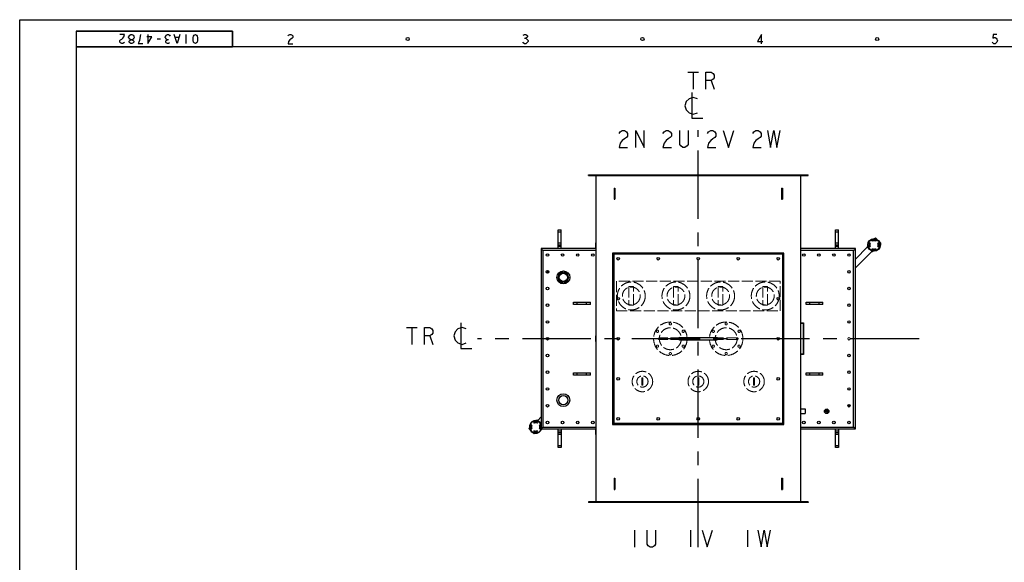
# Model space of a CAD drawing. Units: millimetres. Extents: x -911 to 8809, y -4148 to 2724.
# Drawn here: x -911 to 4380, y -192 to 2724 of the extents above; entities that cross this region are included whole.
import ezdxf

# ---------------------------------------------------------------- set-up
doc = ezdxf.new("R2010")
doc.units = ezdxf.units.MM
doc.header["$LTSCALE"] = 32.67
doc.linetypes.add('AM_ISO02W050', pattern=[7.5, 6, -1.5])
doc.linetypes.add('CENTER', pattern=[0.6, 0.375, -0.075, 0.075, -0.075])
doc.layers.get('0').update_dxf_attribs({"linetype": 'CONTINUOUS'})
for name, color, linetype in [('18_DXF_CONTINUOUS_LINE', 7, 'CONTINUOUS'), ('1_DXF_CONTINUOUS_LINE', 7, 'CONTINUOUS'), ('50_ALL_DETAILS', 7, 'CONTINUOUS'), ('COVER_DXF_CONTINUOUS_LINE', 7, 'CONTINUOUS'), ('DUCT_DXF_CONTINUOUS_LINE', 7, 'CONTINUOUS'), ('DUCT_FLANGE_DXF_CONTINUOUS_LINE', 7, 'CONTINUOUS'), ('FILLING_VALVDXF_CONTINUOUS_LINE', 7, 'CONTINUOUS'), ('GROUNDING_SEDXF_CONTINUOUS_LINE', 7, 'CONTINUOUS'), ('HAND_HOLE_CODXF_CONTINUOUS_LINE', 7, 'CONTINUOUS'), ('LUG_11014-00DXF_CONTINUOUS_LINE', 7, 'CONTINUOUS'), ('LUG_14-0001_DXF_CONTINUOUS_LINE', 7, 'CONTINUOUS'), ('LUG_DXF_CONTINUOUS_LINE', 7, 'CONTINUOUS'), ('NP_FOR_TANK_DXF_CONTINUOUS_LINE', 7, 'CONTINUOUS'), ('OIL_DRAIN_VADXF_CONTINUOUS_LINE', 7, 'CONTINUOUS'), ('OIL_FILTER_VDXF_CONTINUOUS_LINE', 7, 'CONTINUOUS'), ('OIL_GAUGE_DXF_CONTINUOUS_LINE', 7, 'CONTINUOUS'), ('OUTLINE_DRAWING_OF_TRDXF_FORMAT', 7, 'CONTINUOUS'), ('PRESSURE_RELDXF_CONTINUOUS_LINE', 7, 'CONTINUOUS'), ('TANK_WALL_DXF_AXIS', 7, 'CONTINUOUS')]:
    doc.layers.add(name, color=color, linetype=linetype)

# ---------------------------------------------------------------- blocks, each defined once
blk = doc.blocks.new('A$C6449488A')
at = {"color": 3, "linetype": 'AM_ISO02W050', "lineweight": 0, "ltscale": 0.3}
for p, q in [((2007, 1430), (1127, 1430)), ((1127, 1430), (1127, 1270)), ((2007, 1270), (2007, 1430)), ((1219.5, 1400), (1194.5, 1400)), ((1194.5, 1400), (1194.5, 1300)), ((1219.5, 1300), (1219.5, 1400)), ((1459.5, 1400), (1434.5, 1400)), ((1434.5, 1400), (1434.5, 1300)), ((1459.5, 1300), (1459.5, 1400)), ((1699.5, 1400), (1674.5, 1400)), ((1674.5, 1400), (1674.5, 1300)), ((1699.5, 1300), (1699.5, 1400)), ((1939.5, 1400), (1914.5, 1400)), ((1914.5, 1400), (1914.5, 1300)), ((1939.5, 1300), (1939.5, 1400)), ((1127, 1270), (2007, 1270)), ((1194.5, 1300), (1219.5, 1300)), ((1434.5, 1300), (1459.5, 1300)), ((1674.5, 1300), (1699.5, 1300)), ((1914.5, 1300), (1939.5, 1300)), ((1477, 1124.5), (1357, 1124.5)), ((1477, 1115.5), (1357, 1115.5)), ((1777, 1124.5), (1657, 1124.5)), ((1777, 1115.5), (1657, 1115.5)), ((1269.5, 910), (1264.5, 910)), ((1264.5, 910), (1264.5, 870)), ((1269.5, 870), (1269.5, 910)), ((1569.5, 910), (1564.5, 910)), ((1564.5, 910), (1564.5, 870)), ((1569.5, 870), (1569.5, 910)), ((1869.5, 910), (1864.5, 910)), ((1864.5, 910), (1864.5, 870)), ((1869.5, 870), (1869.5, 910)), ((1264.5, 870), (1269.5, 870)), ((1564.5, 870), (1569.5, 870)), ((1864.5, 870), (1869.5, 870))]:
    blk.add_line(p, q, dxfattribs=at)
for centre, radius in [((1207, 1350), 75), ((1207, 1350), 48), ((1447, 1350), 75), ((1447, 1350), 48), ((1687, 1350), 75), ((1687, 1350), 48), ((1927, 1350), 75), ((1927, 1350), 48), ((1417, 1120), 90), ((1347.7, 1160), 6), ((1417, 1120), 59), ((1417, 1200), 6), ((1486.3, 1160), 6), ((1717, 1120), 90), ((1647.7, 1160), 6), ((1717, 1120), 59), ((1717, 1200), 6), ((1786.3, 1160), 6), ((1357, 1120), 4.5), ((1477, 1120), 4.5), ((1657, 1120), 4.5), ((1777, 1120), 4.5), ((1347.7, 1080), 6), ((1486.3, 1080), 6), ((1647.7, 1080), 6), ((1786.3, 1080), 6), ((1417, 1040), 6), ((1717, 1040), 6), ((1267, 890), 55), ((1267, 890), 30), ((1567, 890), 55), ((1567, 890), 30), ((1867, 890), 55), ((1867, 890), 30)]:
    blk.add_circle(centre, radius, dxfattribs=at)
at = {"layer": '18_DXF_CONTINUOUS_LINE', "color": 7, "linetype": 'Continuous'}
for p, q in [((2117, 1205), (2132, 1205)), ((2117, 1203), (2130, 1203)), ((2130, 1203), (2130, 1037)), ((2132, 1205), (2132, 1035)), ((2130, 1037), (2117, 1037)), ((2132, 1035), (2117, 1035))]:
    blk.add_line(p, q, dxfattribs=at)
at = {"layer": '1_DXF_CONTINUOUS_LINE', "color": 7, "linetype": 'Continuous'}
for p, q in [((2117, 742.5), (2142, 742.5)), ((2142, 742.5), (2142, 717.5)), ((2117, 717.5), (2142, 717.5))]:
    blk.add_line(p, q, dxfattribs=at)
for radius in [12.5, 5.1]:
    blk.add_circle((2257, 730), radius, dxfattribs=at)
at = {"layer": '1_DXF_CONTINUOUS_LINE', "color": 2, "linetype": 'Continuous'}
blk.add_arc((2257, 730), 6, 255, 195, dxfattribs=at)
at = {"layer": '50_ALL_DETAILS', "color": 2, "linetype": 'Continuous'}
for p, q in [((1511.8, 2552.1), (1568.1, 2552.1)), ((1539.9, 2552.1), (1539.9, 2462.1)), ((1635.6, 2507.1), (1652.4, 2462.1)), ((0, 1179.9), (56.2, 1179.9)), ((28.1, 1179.9), (28.1, 1089.9)), ((123.7, 1134.9), (140.6, 1089.9)), ((1225.1, 90.4), (1225.1, 0.4)), ((1525.3, 91), (1525.3, 1)), ((1831.1, 91.1), (1831.1, 1.1))]:
    blk.add_line(p, q, dxfattribs=at)
for points in [[(1607.4, 2462.1), (1607.4, 2552.1), (1635.6, 2552.1), (1646.8, 2544.6), (1652.4, 2537.1), (1652.4, 2522.1), (1646.8, 2514.6), (1635.6, 2507.1), (1607.4, 2507.1)], [(1532.4, 2443.3), (1532.4, 2304.6), (1592.4, 2304.6)], [(1562.4, 2409.6), (1539.9, 2417.1), (1517.4, 2409.6), (1502.4, 2394.6), (1494.9, 2372.1), (1502.4, 2349.6), (1517.4, 2334.6), (1539.9, 2327.1), (1562.4, 2334.6)], [(1141.9, 2223.6), (1147.5, 2231.1), (1158.7, 2238.6), (1170, 2238.6), (1181.2, 2231.1), (1186.9, 2223.6), (1186.9, 2208.6), (1181.2, 2201.1), (1170, 2193.6), (1158.7, 2186.1), (1147.5, 2171.1), (1141.9, 2148.6), (1186.9, 2148.6)], [(1231.9, 2148.6), (1231.9, 2238.6), (1276.9, 2148.6), (1276.9, 2238.6)], [(1377.3, 2223.6), (1382.9, 2231.1), (1394.2, 2238.6), (1405.4, 2238.6), (1416.7, 2231.1), (1422.3, 2223.6), (1422.3, 2208.6), (1416.7, 2201.1), (1405.4, 2193.6), (1394.2, 2186.1), (1382.9, 2171.1), (1377.3, 2148.6), (1422.3, 2148.6)], [(1512.3, 2238.6), (1512.3, 2163.6), (1506.7, 2156.1), (1495.4, 2148.6), (1484.2, 2148.6), (1472.9, 2156.1), (1467.3, 2163.6), (1467.3, 2238.6)], [(1617, 2223.6), (1622.6, 2231.1), (1633.9, 2238.6), (1645.1, 2238.6), (1656.4, 2231.1), (1662, 2223.6), (1662, 2208.6), (1656.4, 2201.1), (1645.1, 2193.6), (1633.9, 2186.1), (1622.6, 2171.1), (1617, 2148.6), (1662, 2148.6)], [(1701.4, 2238.6), (1729.5, 2148.6), (1757.6, 2238.6)], [(1860.1, 2223.6), (1865.7, 2231.1), (1877, 2238.6), (1888.2, 2238.6), (1899.5, 2231.1), (1905.1, 2223.6), (1905.1, 2208.6), (1899.5, 2201.1), (1888.2, 2193.6), (1877, 2186.1), (1865.7, 2171.1), (1860.1, 2148.6), (1905.1, 2148.6)], [(1938.9, 2238.6), (1955.7, 2148.6), (1972.6, 2238.6), (1989.5, 2148.6), (2006.4, 2238.6)], [(95.6, 1089.9), (95.6, 1179.9), (123.7, 1179.9), (135, 1172.4), (140.6, 1164.9), (140.6, 1149.9), (135, 1142.4), (123.7, 1134.9), (95.6, 1134.9)], [(320.6, 1172.4), (298.1, 1179.9), (275.6, 1172.4), (260.6, 1157.4), (253.1, 1134.9), (260.6, 1112.4), (275.6, 1097.4), (298.1, 1089.9), (320.6, 1097.4)], [(290.6, 1206.2), (290.6, 1067.4), (350.6, 1067.4)], [(1337.6, 90.4), (1337.6, 15.4), (1331.9, 7.9), (1320.7, 0.4), (1309.4, 0.4), (1298.2, 7.9), (1292.6, 15.4), (1292.6, 90.4)], [(1587.2, 91), (1615.3, 1), (1643.4, 91)], [(1887.3, 91.1), (1904.2, 1.1), (1921.1, 91.1), (1937.9, 1.1), (1954.8, 91.1)]]:
    blk.add_lwpolyline(points, dxfattribs=at)
at = {"layer": 'COVER_DXF_CONTINUOUS_LINE', "color": 7, "linetype": 'Continuous'}
for p, q in [((722.5, 1604.5), (722.5, 635.5)), ((1017, 1604.5), (722.5, 1604.5)), ((2411.5, 1604.5), (2117, 1604.5)), ((2411.5, 635.5), (2411.5, 1604.5)), ((722.5, 635.5), (1017, 635.5)), ((2117, 635.5), (2411.5, 635.5))]:
    blk.add_line(p, q, dxfattribs=at)
at = {"layer": 'COVER_DXF_CONTINUOUS_LINE', "color": 9, "linetype": 'Continuous'}
for p, q in [((732, 1595), (732, 645)), ((1017, 1595), (732, 1595)), ((2402, 1595), (2117, 1595)), ((2402, 645), (2402, 1595)), ((732, 645), (1017, 645)), ((2117, 645), (2402, 645))]:
    blk.add_line(p, q, dxfattribs=at)
at = {"layer": 'COVER_DXF_CONTINUOUS_LINE', "color": 7, "linetype": 'Continuous'}
for centre in [(757, 1570), (838, 1570), (919, 1570), (1000, 1570), (2134, 1570), (2215, 1570), (2296, 1570), (2377, 1570), (757, 1480), (2377, 1480), (757, 1390), (2377, 1390), (757, 1300), (2377, 1300), (757, 1210), (2377, 1210), (757, 1120), (757, 1030), (2377, 1030), (757, 940), (2377, 940), (757, 850), (2377, 850), (757, 760), (2377, 760), (757, 670), (838, 670), (919, 670), (1000, 670), (2134, 670), (2215, 670), (2296, 670), (2377, 670)]:
    blk.add_circle(centre, 7, dxfattribs=at)
at = {"layer": 'COVER_DXF_CONTINUOUS_LINE', "color": 7, "linetype": 'Continuous', "lineweight": 0}
blk.add_circle((2377, 1120), 7, dxfattribs=at)
at = {"layer": 'COVER_DXF_CONTINUOUS_LINE', "color": 7, "linetype": 'Continuous'}
for points, start_tangent, end_tangent in [([(722.5, 1604.5), (722.5, 1604.5), (722.6, 1604.4), (722.6, 1604.3), (722.7, 1604.3), (722.8, 1604.2), (722.8, 1604.1), (722.9, 1604.1), (723, 1604), (723.1, 1603.9), (723.2, 1603.8), (723.3, 1603.7), (723.4, 1603.6), (723.5, 1603.5), (723.6, 1603.4), (723.7, 1603.2), (723.9, 1603.1), (724, 1603), (724.1, 1602.8), (724.3, 1602.7), (724.4, 1602.6), (724.6, 1602.4), (724.7, 1602.3), (724.9, 1602.1), (725, 1602), (725.2, 1601.8), (725.3, 1601.7), (725.5, 1601.5), (725.7, 1601.3), (725.8, 1601.2), (726, 1601), (726.2, 1600.8), (726.3, 1600.6), (726.5, 1600.5), (726.7, 1600.3), (726.9, 1600.1), (727, 1600)], (0.707107, -0.707107), (0.707107, -0.707107)), ([(727, 1600), (727, 1599.9), (727.2, 1599.7), (727.4, 1599.6), (727.6, 1599.4), (727.8, 1599.2), (728, 1599), (728.2, 1598.8), (728.3, 1598.6), (728.5, 1598.4), (728.7, 1598.3), (728.9, 1598.1), (729.1, 1597.9), (729.3, 1597.7), (729.5, 1597.5), (729.7, 1597.3), (729.9, 1597.1), (730.1, 1596.9), (730.3, 1596.7), (730.5, 1596.5), (730.6, 1596.3), (730.8, 1596.1), (731, 1595.9), (731.2, 1595.8), (731.4, 1595.6), (731.6, 1595.4), (731.8, 1595.2), (732, 1595)], (0.707107, -0.707107), (0.707107, -0.707107)), ([(2407, 1600), (2406.9, 1599.9), (2406.7, 1599.7), (2406.5, 1599.6), (2406.4, 1599.4), (2406.2, 1599.2), (2406, 1599), (2405.8, 1598.8), (2405.6, 1598.6), (2405.4, 1598.4), (2405.2, 1598.3), (2405, 1598.1), (2404.8, 1597.9), (2404.7, 1597.7), (2404.5, 1597.5), (2404.3, 1597.3), (2404.1, 1597.1), (2403.9, 1596.9), (2403.7, 1596.7), (2403.5, 1596.5), (2403.3, 1596.3), (2403.1, 1596.1), (2402.9, 1595.9), (2402.7, 1595.8), (2402.5, 1595.6), (2402.4, 1595.4), (2402.2, 1595.2), (2402, 1595)], (-0.707107, -0.707107), (-0.707107, -0.707107)), ([(2411.5, 1604.5), (2411.4, 1604.5), (2411.4, 1604.4), (2411.3, 1604.3), (2411.3, 1604.3), (2411.2, 1604.2), (2411.1, 1604.1), (2411, 1604.1), (2411, 1604), (2410.9, 1603.9), (2410.8, 1603.8), (2410.7, 1603.7), (2410.6, 1603.6), (2410.5, 1603.5), (2410.3, 1603.4), (2410.2, 1603.2), (2410.1, 1603.1), (2410, 1603), (2409.8, 1602.8), (2409.7, 1602.7), (2409.5, 1602.6), (2409.4, 1602.4), (2409.3, 1602.3), (2409.1, 1602.1), (2408.9, 1602), (2408.8, 1601.8), (2408.6, 1601.7), (2408.5, 1601.5), (2408.3, 1601.3), (2408.1, 1601.2), (2408, 1601), (2407.8, 1600.8), (2407.6, 1600.6), (2407.4, 1600.5), (2407.3, 1600.3), (2407.1, 1600.1), (2407, 1600)], (-0.707107, -0.707107), (-0.707107, -0.707107)), ([(722.5, 635.5), (722.5, 635.5), (722.6, 635.6), (722.6, 635.7), (722.7, 635.7), (722.8, 635.8), (722.8, 635.9), (722.9, 635.9), (723, 636), (723.1, 636.1), (723.2, 636.2), (723.3, 636.3), (723.4, 636.4), (723.5, 636.5), (723.6, 636.6), (723.7, 636.8), (723.9, 636.9), (724, 637), (724.1, 637.2), (724.3, 637.3), (724.4, 637.4), (724.6, 637.6), (724.7, 637.7), (724.9, 637.9), (725, 638), (725.2, 638.2), (725.3, 638.3), (725.5, 638.5), (725.7, 638.7), (725.8, 638.8), (726, 639), (726.2, 639.2), (726.3, 639.4), (726.5, 639.5), (726.7, 639.7), (726.9, 639.9), (727, 640)], (0.707107, 0.707107), (0.707107, 0.707107)), ([(727, 640), (727, 640.1), (727.2, 640.3), (727.4, 640.4), (727.6, 640.6), (727.8, 640.8), (728, 641), (728.2, 641.2), (728.3, 641.4), (728.5, 641.6), (728.7, 641.7), (728.9, 641.9), (729.1, 642.1), (729.3, 642.3), (729.5, 642.5), (729.7, 642.7), (729.9, 642.9), (730.1, 643.1), (730.3, 643.3), (730.5, 643.5), (730.6, 643.7), (730.8, 643.9), (731, 644.1), (731.2, 644.2), (731.4, 644.4), (731.6, 644.6), (731.8, 644.8), (732, 645)], (0.707107, 0.707107), (0.707107, 0.707107)), ([(2407, 640), (2406.9, 640.1), (2406.7, 640.3), (2406.5, 640.4), (2406.4, 640.6), (2406.2, 640.8), (2406, 641), (2405.8, 641.2), (2405.6, 641.4), (2405.4, 641.6), (2405.2, 641.7), (2405, 641.9), (2404.8, 642.1), (2404.7, 642.3), (2404.5, 642.5), (2404.3, 642.7), (2404.1, 642.9), (2403.9, 643.1), (2403.7, 643.3), (2403.5, 643.5), (2403.3, 643.7), (2403.1, 643.9), (2402.9, 644.1), (2402.7, 644.2), (2402.5, 644.4), (2402.4, 644.6), (2402.2, 644.8), (2402, 645)], (-0.707107, 0.707107), (-0.707107, 0.707107)), ([(2411.5, 635.5), (2411.4, 635.5), (2411.4, 635.6), (2411.3, 635.7), (2411.3, 635.7), (2411.2, 635.8), (2411.1, 635.9), (2411, 635.9), (2411, 636), (2410.9, 636.1), (2410.8, 636.2), (2410.7, 636.3), (2410.6, 636.4), (2410.5, 636.5), (2410.3, 636.6), (2410.2, 636.8), (2410.1, 636.9), (2410, 637), (2409.8, 637.2), (2409.7, 637.3), (2409.5, 637.4), (2409.4, 637.6), (2409.3, 637.7), (2409.1, 637.9), (2408.9, 638), (2408.8, 638.2), (2408.6, 638.3), (2408.5, 638.5), (2408.3, 638.7), (2408.1, 638.8), (2408, 639), (2407.8, 639.2), (2407.6, 639.4), (2407.4, 639.5), (2407.3, 639.7), (2407.1, 639.9), (2407, 640)], (-0.707107, 0.707107), (-0.707107, 0.707107))]:
    blk.add_spline(points, degree=3, dxfattribs=dict(at, start_tangent=start_tangent, end_tangent=end_tangent))
at = {"layer": 'DUCT_DXF_CONTINUOUS_LINE', "color": 7, "linetype": 'Continuous'}
for p, q in [((1017, 1996.8), (1017, 243.2)), ((2117, 1996.8), (2117, 243.2)), ((1015.2, 1635.2), (1015.2, 1604.8)), ((1017, 1635.2), (1015.2, 1635.2)), ((1017, 1604.8), (1015.2, 1604.8)), ((2118.8, 1635.2), (2117, 1635.2)), ((2118.8, 1604.8), (2117, 1604.8)), ((2118.8, 1604.8), (2118.8, 1635.2)), ((1015.2, 1135.2), (1015.2, 1104.8)), ((1017, 1135.2), (1015.2, 1135.2)), ((2118.8, 1135.2), (2117, 1135.2)), ((2118.8, 1104.8), (2118.8, 1135.2)), ((1017, 1104.8), (1015.2, 1104.8)), ((2118.8, 1104.8), (2117, 1104.8)), ((1015.2, 635.2), (1015.2, 604.8)), ((1017, 635.2), (1015.2, 635.2)), ((2118.8, 635.2), (2117, 635.2)), ((2118.8, 604.8), (2118.8, 635.2)), ((1017, 604.8), (1015.2, 604.8)), ((2118.8, 604.8), (2117, 604.8))]:
    blk.add_line(p, q, dxfattribs=at)
at = {"layer": 'DUCT_FLANGE_DXF_CONTINUOUS_LINE', "color": 7, "linetype": 'Continuous'}
for p, q in [((977, 1996.8), (977, 2000)), ((977, 2000), (2157, 2000)), ((977, 1996.8), (2157, 1996.8)), ((2157, 1996.8), (2157, 2000)), ((2157, 243.2), (977, 243.2)), ((977, 243.2), (977, 240)), ((2157, 240), (977, 240)), ((2157, 243.2), (2157, 240))]:
    blk.add_line(p, q, dxfattribs=at)
at = {"layer": 'FILLING_VALVDXF_CONTINUOUS_LINE', "color": 7, "linetype": 'Continuous'}
for p, q in [((2499.8, 1649.3), (2501.9, 1644.8)), ((2509.8, 1651.9), (2503.4, 1645.5)), ((2519.9, 1661.9), (2516.1, 1658.1)), ((2521.5, 1646.1), (2516.1, 1651.5)), ((2527.3, 1654.4), (2519.9, 1661.9)), ((2520.9, 1644.8), (2523, 1649.3)), ((2548.9, 1632.9), (2541.4, 1640.3)), ((2473.9, 1615.9), (2477.7, 1619.7)), ((2481.3, 1608.5), (2473.9, 1615.9)), ((2490.3, 1632.3), (2483.9, 1625.9)), ((2489.7, 1614.3), (2484.3, 1619.7)), ((2491, 1633.9), (2486.5, 1636)), ((2486.5, 1612.8), (2491, 1614.9)), ((2502.9, 1586.9), (2495.5, 1594.4)), ((2501.9, 1604), (2499.8, 1599.5)), ((2506.6, 1597.3), (2501.3, 1602.7)), ((2502.9, 1586.9), (2506.7, 1590.7)), ((2519.3, 1603.4), (2512.9, 1596.9)), ((2523, 1599.5), (2520.9, 1604)), ((2536.3, 1636), (2531.8, 1633.9)), ((2531.8, 1614.9), (2536.3, 1612.8)), ((2538.8, 1622.9), (2532.4, 1616.5)), ((2538.5, 1629.1), (2533.1, 1634.5)), ((2548.9, 1632.9), (2545.1, 1629.1)), ((655.8, 637.8), (659.6, 641.6)), ((655.8, 637.8), (663.2, 630.4)), ((665.8, 647.8), (672.2, 654.2)), ((666.2, 641.6), (671.6, 636.2)), ((672.9, 655.8), (668.4, 657.9)), ((668.4, 634.7), (672.9, 636.8)), ((681.7, 671.2), (683.8, 666.7)), ((685.3, 667.4), (691.8, 673.8)), ((701.8, 683.8), (698, 680)), ((698, 673.4), (703.4, 668)), ((701.8, 683.8), (709.2, 676.3)), ((702.8, 666.7), (704.9, 671.2)), ((718.2, 657.9), (713.7, 655.8)), ((713.7, 636.8), (718.2, 634.7)), ((714.3, 638.4), (720.7, 644.8)), ((715, 656.4), (720.4, 651)), ((677.4, 616.3), (684.8, 608.8)), ((683.8, 625.9), (681.7, 621.4)), ((683.2, 624.6), (688.6, 619.2)), ((684.8, 608.8), (688.6, 612.6)), ((694.8, 618.9), (701.2, 625.3)), ((704.9, 621.4), (702.8, 625.9))]:
    blk.add_line(p, q, dxfattribs=at)
blk.add_circle((2511.4, 1624.4), 34, dxfattribs=at)
at = {"layer": 'FILLING_VALVDXF_CONTINUOUS_LINE', "color": 9, "linetype": 'Continuous'}
blk.add_circle((2511.4, 1624.4), 32, dxfattribs=at)
at = {"layer": 'FILLING_VALVDXF_CONTINUOUS_LINE', "color": 7, "linetype": 'Continuous'}
for centre, radius, start, end in [((2511.4, 1624.4), 27.5, 65, 115), ((2511.4, 1624.4), 22.5, 65, 115), ((2511.4, 1624.4), 27.5, 155, 205), ((2511.4, 1624.4), 22.5, 155, 205), ((2511.4, 1624.4), 27.5, 245, 295), ((2511.4, 1624.4), 22.5, 245, 295), ((2511.4, 1624.4), 22.5, 335, 25), ((2511.4, 1624.4), 27.5, 335, 25), ((693.3, 646.3), 34, 30.8414, 341.4634), ((693.3, 646.3), 27.5, 155, 205), ((693.3, 646.3), 22.5, 155, 205), ((693.3, 646.3), 27.5, 65, 115), ((693.3, 646.3), 22.5, 65, 115), ((693.3, 646.3), 22.5, 335, 25), ((693.3, 646.3), 27.5, 335, 25), ((693.3, 646.3), 27.5, 245, 295), ((693.3, 646.3), 22.5, 245, 295)]:
    blk.add_arc(centre, radius, start, end, dxfattribs=at)
at = {"layer": 'FILLING_VALVDXF_CONTINUOUS_LINE', "color": 9, "linetype": 'Continuous'}
blk.add_arc((693.3, 646.3), 32, 24.1762, 340.2585, dxfattribs=at)
at = {"layer": 'GROUNDING_SEDXF_CONTINUOUS_LINE', "color": 7, "linetype": 'Continuous'}
for p, q in [((758, 1473.1), (758, 1486.9)), ((2376, 766.9), (2376, 753.1))]:
    blk.add_line(p, q, dxfattribs=at)
at = {"layer": 'HAND_HOLE_CODXF_CONTINUOUS_LINE', "color": 7, "linetype": 'Continuous'}
for p, q in [((1107, 1580), (1107, 660)), ((2027, 1580), (1107, 1580)), ((2027, 660), (2027, 1580)), ((1467, 1126), (1667, 1126)), ((1467, 1114), (1667, 1114)), ((1107, 660), (2027, 660))]:
    blk.add_line(p, q, dxfattribs=at)
at = {"layer": 'HAND_HOLE_CODXF_CONTINUOUS_LINE', "color": 9, "linetype": 'Continuous'}
for p, q in [((1113.2, 1573.8), (1113.2, 666.2)), ((2020.8, 1573.8), (1113.2, 1573.8)), ((2020.8, 666.2), (2020.8, 1573.8)), ((1485, 1126), (1485, 1114)), ((1649, 1126), (1649, 1114)), ((1113.2, 666.2), (2020.8, 666.2))]:
    blk.add_line(p, q, dxfattribs=at)
at = {"layer": 'HAND_HOLE_CODXF_CONTINUOUS_LINE', "color": 7, "linetype": 'Continuous'}
for centre in [(1137, 1550), (1352, 1550), (1567, 1550), (1782, 1550), (1997, 1550), (1137, 1335), (1997, 1335), (1137, 1120), (1997, 1120), (1137, 905), (1997, 905), (1137, 690), (1352, 690), (1567, 690), (1782, 690), (1997, 690)]:
    blk.add_circle(centre, 7, dxfattribs=at)
for centre, start, end in [((1467, 1120), 90, 270), ((1667, 1120), 270, 90)]:
    blk.add_arc(centre, 6, start, end, dxfattribs=at)
for points, start_tangent, end_tangent in [([(1107, 1580), (1107, 1580), (1107.1, 1579.9), (1107.1, 1579.8), (1107.2, 1579.8), (1107.2, 1579.7), (1107.3, 1579.7), (1107.4, 1579.6), (1107.5, 1579.5), (1107.6, 1579.4), (1107.6, 1579.3), (1107.7, 1579.2), (1107.8, 1579.1), (1107.9, 1579), (1108, 1578.9), (1108.2, 1578.8), (1108.3, 1578.7), (1108.4, 1578.6), (1108.5, 1578.5), (1108.6, 1578.3), (1108.8, 1578.2), (1108.9, 1578.1), (1109, 1578), (1109.1, 1577.8), (1109.3, 1577.7), (1109.4, 1577.6), (1109.6, 1577.4), (1109.7, 1577.3), (1109.8, 1577.1), (1110, 1577), (1110.1, 1576.8), (1110.2, 1576.8)], (0.707107, -0.707107), (0.707107, -0.707107)), ([(1110.2, 1576.8), (1110.3, 1576.7), (1110.4, 1576.5), (1110.6, 1576.4), (1110.7, 1576.2), (1110.9, 1576.1), (1111, 1575.9), (1111.2, 1575.8), (1111.3, 1575.6), (1111.5, 1575.5), (1111.6, 1575.3), (1111.8, 1575.2), (1112, 1575), (1112.1, 1574.9), (1112.3, 1574.7), (1112.4, 1574.6), (1112.6, 1574.4), (1112.7, 1574.3), (1112.9, 1574.1), (1113, 1574), (1113.2, 1573.8)], (0.707107, -0.707107), (0.707107, -0.707107)), ([(2023.8, 1576.8), (2023.7, 1576.7), (2023.5, 1576.5), (2023.4, 1576.4), (2023.2, 1576.2), (2023.1, 1576.1), (2022.9, 1575.9), (2022.8, 1575.8), (2022.6, 1575.6), (2022.5, 1575.5), (2022.3, 1575.3), (2022.2, 1575.2), (2022, 1575), (2021.8, 1574.9), (2021.7, 1574.7), (2021.5, 1574.6), (2021.4, 1574.4), (2021.2, 1574.3), (2021.1, 1574.1), (2020.9, 1574), (2020.8, 1573.8)], (-0.707107, -0.707107), (-0.707107, -0.707107)), ([(2027, 1580), (2026.9, 1580), (2026.9, 1579.9), (2026.8, 1579.8), (2026.8, 1579.8), (2026.7, 1579.7), (2026.6, 1579.7), (2026.6, 1579.6), (2026.5, 1579.5), (2026.4, 1579.4), (2026.3, 1579.3), (2026.2, 1579.2), (2026.1, 1579.1), (2026, 1579), (2025.9, 1578.9), (2025.8, 1578.8), (2025.7, 1578.7), (2025.6, 1578.6), (2025.5, 1578.5), (2025.3, 1578.3), (2025.2, 1578.2), (2025.1, 1578.1), (2024.9, 1578), (2024.8, 1577.8), (2024.7, 1577.7), (2024.5, 1577.6), (2024.4, 1577.4), (2024.3, 1577.3), (2024.1, 1577.1), (2024, 1577), (2023.8, 1576.8), (2023.8, 1576.8)], (-0.707107, -0.707107), (-0.707107, -0.707107)), ([(1107, 660), (1107, 660), (1107.1, 660.1), (1107.1, 660.2), (1107.2, 660.2), (1107.2, 660.3), (1107.3, 660.3), (1107.4, 660.4), (1107.5, 660.5), (1107.6, 660.6), (1107.6, 660.7), (1107.7, 660.8), (1107.8, 660.9), (1107.9, 661), (1108, 661.1), (1108.2, 661.2), (1108.3, 661.3), (1108.4, 661.4), (1108.5, 661.5), (1108.6, 661.7), (1108.8, 661.8), (1108.9, 661.9), (1109, 662), (1109.1, 662.2), (1109.3, 662.3), (1109.4, 662.4), (1109.6, 662.6), (1109.7, 662.7), (1109.8, 662.9), (1110, 663), (1110.1, 663.2), (1110.2, 663.2)], (0.707107, 0.707107), (0.707107, 0.707107)), ([(1110.2, 663.2), (1110.3, 663.3), (1110.4, 663.5), (1110.6, 663.6), (1110.7, 663.8), (1110.9, 663.9), (1111, 664.1), (1111.2, 664.2), (1111.3, 664.4), (1111.5, 664.5), (1111.6, 664.7), (1111.8, 664.8), (1112, 665), (1112.1, 665.1), (1112.3, 665.3), (1112.4, 665.4), (1112.6, 665.6), (1112.7, 665.7), (1112.9, 665.9), (1113, 666), (1113.2, 666.2)], (0.707107, 0.707107), (0.707107, 0.707107)), ([(2023.8, 663.2), (2023.7, 663.3), (2023.5, 663.5), (2023.4, 663.6), (2023.2, 663.8), (2023.1, 663.9), (2022.9, 664.1), (2022.8, 664.2), (2022.6, 664.4), (2022.5, 664.5), (2022.3, 664.7), (2022.2, 664.8), (2022, 665), (2021.8, 665.1), (2021.7, 665.3), (2021.5, 665.4), (2021.4, 665.6), (2021.2, 665.7), (2021.1, 665.9), (2020.9, 666), (2020.8, 666.2)], (-0.707107, 0.707107), (-0.707107, 0.707107)), ([(2027, 660), (2026.9, 660), (2026.9, 660.1), (2026.8, 660.2), (2026.8, 660.2), (2026.7, 660.3), (2026.6, 660.3), (2026.6, 660.4), (2026.5, 660.5), (2026.4, 660.6), (2026.3, 660.7), (2026.2, 660.8), (2026.1, 660.9), (2026, 661), (2025.9, 661.1), (2025.8, 661.2), (2025.7, 661.3), (2025.6, 661.4), (2025.5, 661.5), (2025.3, 661.7), (2025.2, 661.8), (2025.1, 661.9), (2024.9, 662), (2024.8, 662.2), (2024.7, 662.3), (2024.5, 662.4), (2024.4, 662.6), (2024.3, 662.7), (2024.1, 662.9), (2024, 663), (2023.8, 663.2), (2023.8, 663.2)], (-0.707107, 0.707107), (-0.707107, 0.707107))]:
    blk.add_spline(points, degree=3, dxfattribs=dict(at, start_tangent=start_tangent, end_tangent=end_tangent))
at = {"layer": 'LUG_11014-00DXF_CONTINUOUS_LINE', "color": 7, "linetype": 'Continuous'}
for p, q in [((897, 1304), (897, 1316)), ((897, 1316), (987, 1316)), ((987, 1304), (897, 1304)), ((917, 1304), (917, 1316)), ((967, 1304), (967, 1316)), ((987, 1304), (987, 1316)), ((2147, 1316), (2237, 1316)), ((2147, 1304), (2147, 1316)), ((2237, 1304), (2147, 1304)), ((2167, 1304), (2167, 1316)), ((2217, 1304), (2217, 1316)), ((2237, 1304), (2237, 1316)), ((897, 924), (897, 936)), ((897, 936), (987, 936)), ((987, 924), (897, 924)), ((917, 924), (917, 936)), ((967, 924), (967, 936)), ((987, 924), (987, 936)), ((2147, 936), (2237, 936)), ((2147, 924), (2147, 936)), ((2237, 924), (2147, 924)), ((2167, 924), (2167, 936)), ((2217, 924), (2217, 936)), ((2237, 924), (2237, 936))]:
    blk.add_line(p, q, dxfattribs=at)
at = {"layer": 'LUG_14-0001_DXF_CONTINUOUS_LINE', "color": 7, "linetype": 'Continuous'}
for p, q in [((1114.7, 1930), (1114.7, 1870)), ((1114.7, 1930), (1119.2, 1930)), ((1119.2, 1930), (1119.2, 1870)), ((2014.7, 1930), (2014.7, 1870)), ((2014.7, 1930), (2019.2, 1930)), ((2019.2, 1930), (2019.2, 1870)), ((1114.7, 1870), (1119.2, 1870)), ((2014.7, 1870), (2019.2, 1870)), ((1114.7, 370), (1119.2, 370)), ((1114.7, 370), (1114.7, 310)), ((1119.2, 370), (1119.2, 310)), ((2014.7, 370), (2019.2, 370)), ((2014.7, 370), (2014.7, 310)), ((2019.2, 370), (2019.2, 310)), ((1114.7, 310), (1119.2, 310)), ((2014.7, 310), (2019.2, 310))]:
    blk.add_line(p, q, dxfattribs=at)
at = {"layer": 'LUG_DXF_CONTINUOUS_LINE', "color": 7, "linetype": 'Continuous'}
for p, q in [((814, 1604.5), (814, 1705)), ((814, 1705), (830, 1705)), ((830, 1604.5), (830, 1705)), ((2304, 1705), (2320, 1705)), ((2304, 1604.5), (2304, 1705)), ((2320, 1604.5), (2320, 1705)), ((814, 1625), (830, 1625)), ((2304, 1625), (2320, 1625)), ((814, 535), (814, 635.5)), ((830, 635.5), (830, 535)), ((2304, 535), (2304, 635.5)), ((2320, 635.5), (2320, 535)), ((830, 615), (814, 615)), ((2320, 615), (2304, 615)), ((830, 535), (814, 535)), ((2320, 535), (2304, 535))]:
    blk.add_line(p, q, dxfattribs=at)
at = {"layer": 'LUG_DXF_CONTINUOUS_LINE', "color": 9, "linetype": 'Continuous'}
for p, q in [((814, 1695), (830, 1695)), ((2304, 1695), (2320, 1695)), ((814, 1635), (830, 1635)), ((830, 1615), (814, 1615)), ((2304, 1635), (2320, 1635)), ((2320, 1615), (2304, 1615)), ((814, 625), (830, 625)), ((830, 605), (814, 605)), ((2304, 625), (2320, 625)), ((2320, 605), (2304, 605)), ((830, 545), (814, 545)), ((2320, 545), (2304, 545))]:
    blk.add_line(p, q, dxfattribs=at)
at = {"layer": 'NP_FOR_TANK_DXF_CONTINUOUS_LINE', "color": 7, "linetype": 'Continuous'}
for p, q in [((2132.8, 1195), (2132, 1195)), ((2132.8, 1195), (2132.8, 1045)), ((2132.8, 1045), (2132, 1045))]:
    blk.add_line(p, q, dxfattribs=at)
at = {"layer": 'OIL_DRAIN_VADXF_CONTINUOUS_LINE', "color": 7, "linetype": 'Continuous'}
blk.add_line((722.5, 699.5), (704.2, 681.3), dxfattribs=at)
at = {"layer": 'OIL_FILTER_VDXF_CONTINUOUS_LINE', "color": 7, "linetype": 'Continuous'}
for p, q in [((2411.5, 1548.5), (2476.4, 1613.4)), ((2411.5, 1500.5), (2500.4, 1589.4))]:
    blk.add_line(p, q, dxfattribs=at)
at = {"layer": 'OIL_GAUGE_DXF_CONTINUOUS_LINE', "color": 7, "linetype": 'Continuous'}
blk.add_circle((842, 790), 34.5, dxfattribs=at)
at = {"layer": 'OIL_GAUGE_DXF_CONTINUOUS_LINE', "color": 9, "linetype": 'Continuous'}
blk.add_circle((842, 790), 24.5, dxfattribs=at)
at = {"layer": 'PRESSURE_RELDXF_CONTINUOUS_LINE', "color": 7, "linetype": 'Continuous'}
for p, q in [((818.4, 1459.7), (812.8, 1450)), ((812.8, 1450), (818.4, 1440.3)), ((827.4, 1475.3), (821.8, 1465.6)), ((821.8, 1434.4), (827.4, 1424.7)), ((838.5, 1475.3), (827.4, 1475.3)), ((856.6, 1475.3), (845.4, 1475.3)), ((862.1, 1465.6), (856.6, 1475.3)), ((856.6, 1424.7), (862.1, 1434.4)), ((871.2, 1450), (865.6, 1459.7)), ((865.6, 1440.3), (871.2, 1450)), ((827.4, 1424.7), (838.5, 1424.7)), ((845.4, 1424.7), (856.6, 1424.7))]:
    blk.add_line(p, q, dxfattribs=at)
for radius in [35, 25.5]:
    blk.add_circle((842, 1450), radius, dxfattribs=at)
at = {"layer": 'PRESSURE_RELDXF_CONTINUOUS_LINE', "color": 9, "linetype": 'Continuous'}
blk.add_circle((842, 1450), 21.6, dxfattribs=at)
at = {"layer": 'TANK_WALL_DXF_AXIS', "color": 2, "linetype": 'CENTER', "ltscale": 30}
for p, q in [((1567, 0), (1567, 2240)), ((2753.5, 1120), (380.5, 1120))]:
    blk.add_line(p, q, dxfattribs=at)

msp = doc.modelspace()

# ---------------------------------------------------------------- linework, layer by layer
at = {"layer": 'OUTLINE_DRAWING_OF_TRDXF_FORMAT', "color": 7, "linetype": 'Continuous'}
for p, q in [((-910.6, -4148.2), (-910.6, 2724.5)), ((-910.6, 2724.5), (8809.4, 2724.5)), ((-607.9, 2662.5), (-607.9, -4148.2)), ((232.9, 2662.5), (-607.9, 2662.5)), ((232.9, 2578.4), (232.9, 2662.5)), ((1802.1, 2624.6), (1808.4, 2624.6)), ((8742.1, 2578.4), (-607.9, 2578.4))]:
    msp.add_line(p, q, dxfattribs=at)
at = {"layer": 'OUTLINE_DRAWING_OF_TRDXF_FORMAT', "color": 2, "linetype": 'Continuous'}
for p, q in [((-607.9, 2662.5), (232.9, 2662.5)), ((-607.9, 2662.5), (-607.9, 2578.4)), ((232.9, 2662.5), (232.9, 2578.4)), ((-153.7, 2620.4), (-172.2, 2620.4)), ((-110.8, 2616.3), (-116.9, 2616.3)), ((-55.6, 2628.6), (-74, 2628.6)), ((-15.7, 2595.9), (-15.7, 2645)), ((-607.9, 2578.4), (232.9, 2578.4))]:
    msp.add_line(p, q, dxfattribs=at)
at = {"layer": 'OUTLINE_DRAWING_OF_TRDXF_FORMAT', "color": 7, "linetype": 'Continuous'}
for points in [[(531.4, 2637.3), (534.6, 2641.5), (540.9, 2645.7), (547.2, 2645.7), (553.5, 2641.5), (556.6, 2637.3), (556.6, 2628.8), (553.5, 2624.6), (547.2, 2620.4), (540.9, 2616.2), (534.6, 2607.8), (531.4, 2595.2), (556.6, 2595.2)], [(1795.8, 2641.5), (1802.1, 2645.7), (1808.4, 2645.7), (1814.7, 2641.5), (1817.9, 2637.3), (1817.9, 2633), (1814.7, 2628.8), (1808.4, 2624.6), (1814.7, 2620.4)], [(3076, 2595.2), (3076, 2645.7), (3053.9, 2607.8), (3082.3, 2607.8)], [(4340.4, 2645.7), (4321.5, 2645.7), (4318.3, 2624.6), (4324.6, 2628.8), (4330.9, 2628.8), (4337.2, 2624.6), (4340.4, 2620.4), (4343.5, 2612), (4340.4, 2603.6), (4337.2, 2599.4), (4330.9, 2595.2), (4324.6, 2595.2), (4318.3, 2599.4), (4315.2, 2603.6)], [(1814.7, 2620.4), (1821, 2612), (1821, 2607.8), (1817.9, 2603.6), (1814.7, 2599.4), (1808.4, 2595.2), (1802.1, 2595.2), (1795.8, 2599.4), (1792.7, 2603.6)]]:
    msp.add_lwpolyline(points, dxfattribs=at)
at = {"layer": 'OUTLINE_DRAWING_OF_TRDXF_FORMAT', "color": 2, "linetype": 'Continuous'}
for points in [[(-347, 2604.1), (-350.1, 2600), (-356.2, 2595.9), (-362.4, 2595.9), (-368.5, 2600), (-371.6, 2604.1), (-371.6, 2612.3), (-368.5, 2616.3), (-362.4, 2620.4), (-356.2, 2624.5), (-350.1, 2632.7), (-347, 2645), (-371.6, 2645)], [(-307.2, 2645), (-301, 2640.9), (-297.9, 2636.8), (-294.9, 2632.7), (-294.9, 2628.6), (-297.9, 2624.5), (-301, 2620.4), (-307.2, 2616.3), (-313.3, 2616.3), (-319.4, 2620.4), (-322.5, 2624.5), (-325.6, 2628.6), (-325.6, 2632.7), (-322.5, 2636.8), (-319.4, 2640.9), (-313.3, 2645), (-307.2, 2645)], [(-307.2, 2616.3), (-301, 2612.3), (-297.9, 2608.2), (-297.9, 2604.1), (-301, 2600), (-307.2, 2595.9), (-313.3, 2595.9), (-319.4, 2600), (-322.5, 2604.1), (-322.5, 2608.2), (-319.4, 2612.3), (-313.3, 2616.3)], [(-261.1, 2645), (-264.2, 2624.5), (-267.3, 2612.3), (-270.3, 2604.1), (-273.4, 2595.9), (-248.9, 2595.9)], [(-221.2, 2645), (-221.2, 2595.9), (-199.8, 2632.7), (-227.4, 2632.7)], [(-104.7, 2600), (-110.8, 2595.9), (-116.9, 2595.9), (-123.1, 2600), (-126.1, 2604.1), (-126.1, 2608.2), (-123.1, 2612.3), (-116.9, 2616.3), (-123.1, 2620.4), (-126.1, 2624.5), (-129.2, 2628.6), (-129.2, 2632.7), (-126.1, 2636.8), (-123.1, 2640.9), (-116.9, 2645), (-110.8, 2645), (-104.7, 2640.9), (-101.6, 2636.8)], [(-49.4, 2645), (-64.8, 2595.9), (-80.1, 2645)], [(33.4, 2645), (39.6, 2640.9), (42.6, 2636.8), (45.7, 2628.6), (45.7, 2612.3), (42.6, 2604.1), (39.6, 2600), (33.4, 2595.9), (27.3, 2600), (24.2, 2604.1), (21.1, 2612.3), (21.1, 2628.6), (24.2, 2636.8), (27.3, 2640.9), (33.4, 2645)]]:
    msp.add_lwpolyline(points, dxfattribs=at)
at = {"layer": 'OUTLINE_DRAWING_OF_TRDXF_FORMAT', "color": 7, "linetype": 'Continuous'}
for centre in [(1174.7, 2620.4), (2435.9, 2620.4), (3697.1, 2620.4)]:
    msp.add_circle(centre, 8.41, dxfattribs=at)

# ---------------------------------------------------------------- block references
at = {"lineweight": 0}
msp.add_blockref('A$C6449488A', (1168.9, -110.1), dxfattribs=at)

doc.saveas('drawing.dxf')
